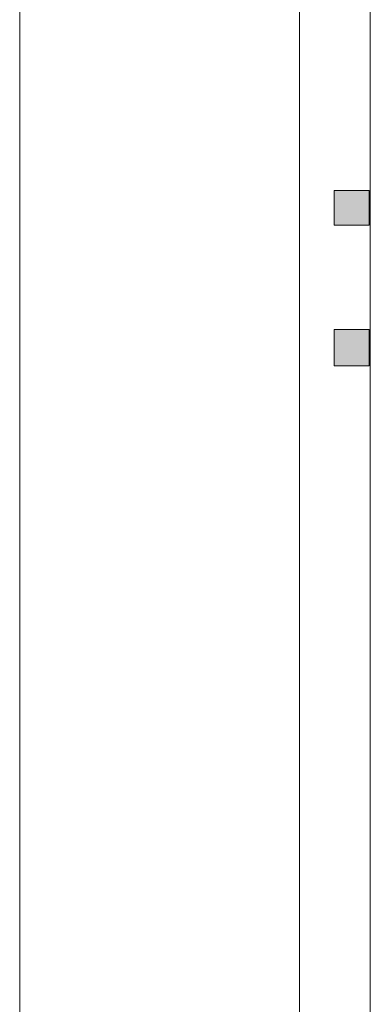
# Model space of a CAD drawing. Units: inches. Extents: x -1842 to 1363, y -1662 to 620.
# Drawn here: x -139 to -135, y -197 to -188 of the extents above; entities that cross this region are included whole.
import ezdxf

# ---------------------------------------------------------------- set-up
doc = ezdxf.new("R2010")
doc.units = ezdxf.units.IN
doc.header["$MEASUREMENT"] = 0
doc.layers.add('图层 1', color=7, linetype='Continuous')

msp = doc.modelspace()

# ---------------------------------------------------------------- hatches: boundary and pattern name
at = {"layer": '图层 1', "true_color": 0xffffff}
h = msp.add_hatch(color=7, dxfattribs=at)
h.dxf.hatch_style = 2
h.paths.add_polyline_path([(-135.6434, -189.4096), (-135.6434, -189.7478), (-135.3052, -189.7478), (-135.3052, -189.4096)])
h = msp.add_hatch(color=7, dxfattribs=at)
h.dxf.hatch_style = 2
h.paths.add_polyline_path([(-135.6434, -190.7622), (-135.6434, -191.1129), (-135.3052, -191.1129), (-135.3052, -190.7622)])

# ---------------------------------------------------------------- linework, layer by layer
at = {"layer": '图层 1', "color": 7, "lineweight": 9, "true_color": 0xffffff}
for points in [[(-138.6993, -183.2852), (-138.6993, -241.1099)], [(-138.6993, -241.1099), (-138.6993, -183.2852)], [(-135.9815, -215.9361), (-135.9815, -183.9615)], [(-135.9815, -183.9615), (-135.9815, -215.9361)], [(-135.9815, -183.9615), (-135.9815, -240.4211)], [(-135.2927, -183.9615), (-135.2927, -215.9361)]]:
    msp.add_lwpolyline(points, dxfattribs=at)
at = {"layer": '图层 1', "lineweight": 0}
for points in [[(-135.6434, -189.4096), (-135.6434, -189.7478), (-135.3052, -189.7478), (-135.3052, -189.4096), (-135.6434, -189.4096)], [(-135.6434, -190.7622), (-135.6434, -191.1129), (-135.3052, -191.1129), (-135.3052, -190.7622), (-135.6434, -190.7622)]]:
    msp.add_lwpolyline(points, dxfattribs=at)

doc.saveas('drawing.dxf')
